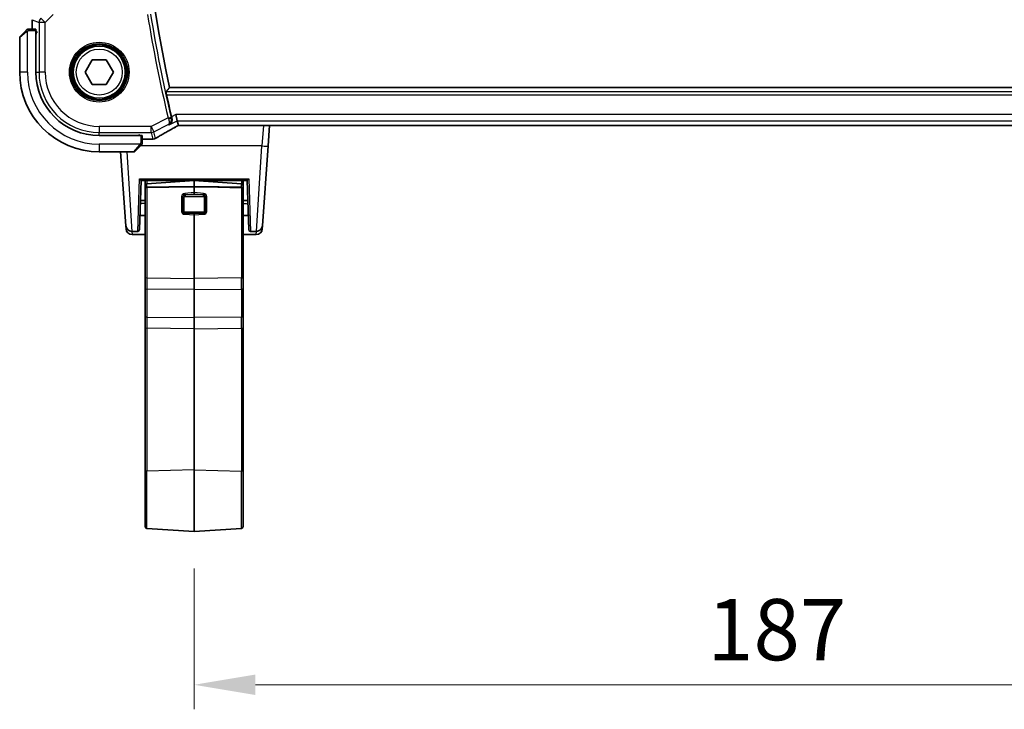
# Model space of a CAD drawing. Units: millimetres. Extents: x 58 to 7918, y 32 to 1437.
# Drawn here: x 2381 to 2542, y 424 to 536 of the extents above; entities that cross this region are included whole.
import ezdxf

# ---------------------------------------------------------------- set-up
doc = ezdxf.new("R2010")
doc.units = ezdxf.units.MM
doc.header["$LTSCALE"] = 4
doc.layers.get('Defpoints').update_dxf_attribs({"lineweight": 25})
for name, color, linetype, lineweight in [('Dimension (ISO)', 7, 'Continuous', 18), ('Visible (ISO)', 7, 'Continuous', 35), ('Visible Narrow (ISO)', 7, 'Continuous', 25)]:
    doc.layers.add(name, color=color, linetype=linetype, lineweight=lineweight)
doc.styles.add('Note Text (TK)', font='MS PGothic.ttf')
doc.dimstyles.new('Default - Method 1b (TK)', dxfattribs={"dimscale": 4, "dimtxt": 2.5, "dimasz": 2.5, "dimexe": 1, "dimexo": 1.5, "dimgap": 1, "dimtad": 1, "dimtoh": 1, "dimrnd": 1e-08, "dimdsep": 46, "dimtxsty": 'Note Text (TK)', "dimcen": 0.09, "dimdle": 5, "dimclrd": 100, "dimclre": 100, "dimclrt": 7, "dimadec": 1, "dimazin": 1, "dimtfac": 1, "dimtmove": 0, "dimatfit": 3, "dimfxl": 1, "dimtolj": 1, "dimlwd": -1, "dimlwe": -1, "dimarcsym": 0})

# ---------------------------------------------------------------- blocks, each defined once
blk = doc.blocks.new('*D28')
at = {"layer": 'Defpoints', "color": 0}
for p in [(2409.48, 452.77), (2596.48, 452.77), (2409.48, 427.77)]:
    blk.add_point(p, dxfattribs=at)
at = {"layer": 'Dimension (ISO)', "color": 100}
for p, q in [((2409.48, 446.77), (2409.48, 423.77)), ((2596.48, 446.77), (2596.48, 423.77)), ((2586.48, 427.77), (2419.48, 427.77))]:
    blk.add_line(p, q, dxfattribs=at)
for points in [[(2419.48, 429.44), (2419.48, 426.1), (2409.48, 427.77)], [(2586.48, 429.44), (2586.48, 426.1), (2596.48, 427.77)]]:
    blk.add_solid(points, dxfattribs=at)
at = {"layer": 'Dimension (ISO)', "color": 7, "insert": (2493.29, 436.77), "char_height": 10, "attachment_point": 4, "style": 'Note Text (TK)'}
blk.add_mtext('\\A1;187', dxfattribs=at)

msp = doc.modelspace()

# ---------------------------------------------------------------- linework, layer by layer
at = {"layer": 'Visible (ISO)'}
for p, q in [((2383.0303, 534.7815), (2383.0303, 536.345)), ((2381.0351, 533.59), (2381.9757, 534.5307)), ((2383.616, 534.7815), (2382.4804, 534.7815)), ((2383.6265, 527.7815), (2383.6265, 534.5815)), ((2383.6265, 534.393), (2383.7552, 534.3928)), ((2383.7552, 534.3919), (2383.6265, 534.3923)), ((2383.7552, 534.2815), (2383.6265, 534.2815)), ((2383.7552, 534.3928), (2383.7552, 534.2031)), ((2380.9765, 533.4486), (2380.9765, 527.7815)), ((2391.6671, 527.7815), (2392.8218, 529.7815)), ((2392.8218, 529.7815), (2395.1312, 529.7815)), ((2395.1312, 529.7815), (2396.2859, 527.7815)), ((2392.8218, 525.7815), (2391.6671, 527.7815)), ((2396.2859, 527.7815), (2395.1312, 525.7815)), ((2395.1312, 525.7815), (2392.8218, 525.7815)), ((2600.4905, 525.2815), (2405.4625, 525.2815)), ((2406.7222, 519.8586), (2406.4865, 520.8572)), ((2406.7222, 519.8586), (2406.9022, 519.0964)), ((2407.3105, 519.0973), (2598.6425, 519.0973)), ((2421.5537, 515.7351), (2421.7888, 519.0973)), ((2400.7765, 517.4315), (2393.9765, 517.4315)), ((2400.4495, 517.5571), (2400.5765, 517.5571)), ((2400.4765, 517.4315), (2400.4765, 517.5571)), ((2400.5765, 517.5571), (2400.5765, 517.4315)), ((2400.9765, 516.2853), (2400.9765, 517.421)), ((2402.3979, 516.8352), (2400.9765, 516.8352)), ((2393.9765, 514.7815), (2399.6437, 514.7815)), ((2398.31, 502.7117), (2397.466, 514.7815)), ((2400.7257, 515.7807), (2399.7851, 514.84)), ((2421.5537, 515.7351), (2420.643, 502.7117)), ((2400.8378, 510.0815), (2400.558, 502.071)), ((2400.8373, 510.0815), (2418.1157, 510.0815)), ((2401.4765, 509.2374), (2401.4765, 510.0815)), ((2401.7556, 509.5366), (2409.4765, 510.0765)), ((2409.4765, 510.0815), (2409.4765, 510.0765)), ((2409.4765, 509.0896), (2409.4765, 510.0765)), ((2417.1974, 509.5366), (2409.4765, 510.0765)), ((2417.4765, 509.2374), (2417.4765, 510.0815)), ((2418.395, 502.071), (2418.1152, 510.0815)), ((2401.4765, 509.2374), (2401.4765, 508.7903)), ((2401.4765, 494.0827), (2401.4765, 508.7903)), ((2409.4765, 509.0896), (2409.4765, 508.1267)), ((2417.4765, 509.2374), (2417.4765, 508.7903)), ((2417.4765, 494.0827), (2417.4765, 508.7903)), ((2409.4765, 507.8956), (2409.4765, 508.1267)), ((2400.3795, 505.3228), (2400.3794, 505.3228)), ((2418.5736, 505.3228), (2418.5736, 505.3228)), ((2400.6391, 504.3909), (2401.4765, 504.3616)), ((2409.4765, 504.5089), (2409.4765, 504.6793)), ((2409.4765, 504.5089), (2409.4765, 494.1056)), ((2418.314, 504.3909), (2417.4765, 504.3616)), ((2398.345, 502.2117), (2398.31, 502.7116)), ((2420.643, 502.7116), (2420.6081, 502.2117)), ((2400.2582, 501.7815), (2399.3076, 501.7815)), ((2399.3425, 501.2815), (2401.4765, 501.2815)), ((2417.4765, 501.2815), (2419.6105, 501.2815)), ((2418.6948, 501.7815), (2419.6455, 501.7815)), ((2401.4765, 494.0827), (2401.4765, 492.53)), ((2409.4765, 492.2789), (2409.4765, 494.1056)), ((2417.4765, 494.0827), (2417.4765, 492.53)), ((2401.4765, 487.9815), (2401.4765, 492.53)), ((2409.4765, 492.2789), (2409.4765, 487.7304)), ((2417.4765, 487.9815), (2417.4765, 492.53)), ((2401.4765, 485.8808), (2401.4765, 487.9815)), ((2409.4765, 487.7304), (2409.4765, 485.9037)), ((2417.4765, 485.8808), (2417.4765, 487.9815)), ((2401.4765, 462.5466), (2401.4765, 485.8808)), ((2409.4765, 485.9037), (2409.4765, 462.8337)), ((2417.4765, 462.5466), (2417.4765, 485.8808)), ((2401.4765, 462.5466), (2401.4765, 453.6077)), ((2409.4765, 452.7685), (2409.4765, 462.8337)), ((2417.4765, 462.5466), (2417.4765, 453.6077)), ((2401.7556, 453.3084), (2409.4765, 452.7685)), ((2417.1974, 453.3084), (2409.4765, 452.7685))]:
    msp.add_line(p, q, dxfattribs=at)
msp.add_circle((2393.9765, 527.7815), 4.25, dxfattribs=at)
for centre, radius, start, end in [((2619.8034, 571.7815), 219.3269, 167.759697, 192.240303), ((2381.1765, 533.4486), 0.2, 135, 180), ((2393.9765, 527.7815), 13, 180, 270), ((2393.9765, 527.7815), 10.35, 180, 270), ((2619.8034, 571.7815), 220.0706, 192.518622, 193.47283), ((2402.3979, 517.8352), 1, 270, 275.046689), ((2402.7212, 517.8629), 1, 274.725518, 300.643368), ((2399.6437, 514.9815), 0.2, 270, 315), ((2401.7765, 509.2374), 0.3, 94, 180), ((2417.1765, 509.2374), 0.3, 0, 86), ((2399.3076, 502.7815), 1, 184, 270), ((2399.3425, 502.2815), 1, 184, 270), ((2400.2582, 502.0815), 0.3, 270, 358), ((2418.6948, 502.0815), 0.3, 182, 270), ((2419.6105, 502.2815), 1, 270, 356), ((2419.6455, 502.7815), 1, 270, 356), ((2401.7765, 453.6077), 0.3, 180, 266), ((2417.1765, 453.6077), 0.3, 274, 0)]:
    msp.add_arc(centre, radius, start, end, dxfattribs=at)
for centre, major_axis, ratio, start_param, end_param in [((2383.616, 534.5815), (0, 0.2), 0.05240778, 4.71238898, 6.28318531), ((2407.3105, 519.001), (1.8924, 0), 0.05089632, 1.57076247, 1.78634469), ((2400.7765, 517.421), (-0.2, 0), 0.05240778, 3.14159265, 4.71238898), ((2420.065, 516.3865), (20.3369, 0.063), 0.04957285, 2.58429531, 2.61458818), ((2401.7765, 508.7798), (-0.2997, 0.02), 0.68857533, 6.21121035, 6.32907236), ((2417.1765, 508.7798), (-0.2997, -0.02), 0.68857533, 3.0957056, 3.21356761)]:
    msp.add_ellipse(centre, major_axis=major_axis, ratio=ratio, start_param=start_param, end_param=end_param, dxfattribs=at)
for points, knots in [([(2382.1679, 534.7229), (2382.1679, 534.7229), (2382.128, 534.683), (2382.0594, 534.6143), (2382.0295, 534.5844), (2381.9997, 534.5547), (2381.9757, 534.5307)], [0, 0, 0, 0, 0.69625733, 0.69625733, 0.69625733, 1, 1, 1, 1]), ([(2382.1679, 534.7229), (2382.1707, 534.7256), (2382.1735, 534.7283), (2382.1793, 534.7335), (2382.1823, 534.736), (2382.1863, 534.7391), (2382.1873, 534.7399), (2382.1932, 534.7444), (2382.198, 534.7478), (2382.2089, 534.7546), (2382.2149, 534.7579), (2382.2256, 534.7632), (2382.2304, 534.7653), (2382.2465, 534.7718), (2382.2584, 534.7753), (2382.2717, 534.7779), (2382.2733, 534.7782), (2382.2758, 534.7786), (2382.2769, 534.7788), (2382.2789, 534.7791), (2382.2801, 534.7793), (2382.2846, 534.78), (2382.2882, 534.7804), (2382.2946, 534.7809), (2382.2973, 534.7811), (2382.3017, 534.7813), (2382.3032, 534.7814), (2382.3062, 534.7814), (2382.3078, 534.7815), (2382.3094, 534.7815)], [0, 0, 0, 0, 0.0012495082, 0.0012495082, 0.0025789255, 0.0025789255, 0.0030216337, 0.0030216337, 0.0051689662, 0.0051689662, 0.0071607713, 0.0071607713, 0.0087369275, 0.0087369275, 0.0124076696, 0.0124076696, 0.0128838964, 0.0128838964, 0.0132563707, 0.0132563707, 0.0136942812, 0.0136942812, 0.0150093851, 0.0150093851, 0.0159623198, 0.0159623198, 0.0164478625, 0.0164478625, 0.0169364279, 0.0169364279, 0.0169364279, 0.0169364279]), ([(2382.4804, 534.7815), (2382.4111, 534.7815), (2382.3207, 534.7815), (2382.3111, 534.7815), (2382.3095, 534.7815), (2382.3094, 534.7815), (2382.3094, 534.7815)], [0, 0, 0, 0, 0.85378669, 0.85378669, 0.85378669, 1, 1, 1, 1]), ([(2404.9649, 524.0796), (2404.9517, 524.1391), (2404.9387, 524.2024), (2404.9161, 524.3235), (2404.9068, 524.3808), (2404.8947, 524.4716), (2404.8909, 524.5112), (2404.8902, 524.5598), (2404.8921, 524.573), (2404.8958, 524.5777)], [0.2305961584, 0.2305961584, 0.2305961584, 0.2305961584, 0.248743047, 0.248743047, 0.2678581556, 0.2678581556, 0.2867424029, 0.2867424029, 0.3022286287, 0.3022286287, 0.3022286287, 0.3022286287]), ([(2405.3943, 519.1946), (2405.3955, 519.1953), (2405.3967, 519.196), (2405.4719, 519.2395), (2405.5404, 519.2939), (2405.66, 519.4216), (2405.7119, 519.4947), (2405.8064, 519.6795), (2405.8444, 519.7973), (2405.8718, 520.0256), (2405.8706, 520.1306), (2405.8475, 520.2694), (2405.841, 520.3005), (2405.833, 520.3316)], [-0.162532224, -0.162532224, -0.162532224, -0.162532224, -0.161928117, -0.161928117, -0.124525343, -0.124525343, -0.088392699, -0.088392699, -0.043687811, -0.043687811, -0.009779096, -0.009779096, 0, 0, 0, 0]), ([(2403.2309, 517.0025), (2403.4099, 517.1086), (2403.596, 517.2179), (2403.9817, 517.4429), (2404.1814, 517.5585), (2404.5938, 517.7957), (2404.8065, 517.9173), (2405.2446, 518.1662), (2405.4699, 518.2935), (2405.9324, 518.5534), (2406.1697, 518.686), (2406.4127, 518.8211)], [0.681693487, 0.681693487, 0.681693487, 0.681693487, 0.730013755, 0.730013755, 0.778334022, 0.778334022, 0.826654289, 0.826654289, 0.874974556, 0.874974556, 0.923294824, 0.923294824, 0.923294824, 0.923294824]), ([(2406.4127, 518.8211), (2406.443, 518.838), (2406.4745, 518.8554), (2406.5395, 518.8911), (2406.573, 518.9094), (2406.6419, 518.9468), (2406.6773, 518.9659), (2406.7497, 519.0048), (2406.7867, 519.0246), (2406.8558, 519.0613), (2406.8876, 519.0782), (2406.9199, 519.0952)], [0.923294824, 0.923294824, 0.923294824, 0.923294824, 0.989801101, 0.989801101, 1.056307379, 1.056307379, 1.122813657, 1.122813657, 1.189319935, 1.189319935, 1.244399708, 1.244399708, 1.244399708, 1.244399708]), ([(2400.7257, 515.7807), (2400.7931, 515.848), (2400.9041, 515.959), (2400.9157, 515.9707), (2400.9177, 515.9727), (2400.9179, 515.9729), (2400.9179, 515.9729)], [0, 0, 0, 0, 0.85304448, 0.85304448, 0.85304448, 1, 1, 1, 1]), ([(2400.9765, 516.1143), (2400.9765, 516.1126), (2400.9765, 516.1109), (2400.9764, 516.1077), (2400.9763, 516.106), (2400.9761, 516.1014), (2400.9759, 516.0984), (2400.9753, 516.092), (2400.9749, 516.0886), (2400.9742, 516.0842), (2400.9741, 516.0831), (2400.9738, 516.0811), (2400.9736, 516.0802), (2400.9732, 516.0781), (2400.973, 516.0769), (2400.9725, 516.0742), (2400.9721, 516.0726), (2400.9709, 516.0668), (2400.9698, 516.0626), (2400.9662, 516.0501), (2400.9632, 516.042), (2400.9575, 516.0289), (2400.955, 516.0239), (2400.9503, 516.0152), (2400.9481, 516.0115), (2400.9426, 516.0027), (2400.9393, 515.998), (2400.9303, 515.9861), (2400.9243, 515.9792), (2400.9179, 515.9729)], [0, 0, 0, 0, 0.0005205866, 0.0005205866, 0.0010372564, 0.0010372564, 0.0020453759, 0.0020453759, 0.0033078715, 0.0033078715, 0.003728285, 0.003728285, 0.0040652602, 0.0040652602, 0.0044326559, 0.0044326559, 0.0049215163, 0.0049215163, 0.0062247865, 0.0062247865, 0.0088408435, 0.0088408435, 0.0105117913, 0.0105117913, 0.0118139276, 0.0118139276, 0.0138142202, 0.0138142202, 0.0168557728, 0.0168557728, 0.0168557728, 0.0168557728]), ([(2400.9765, 516.1143), (2400.9765, 516.1143), (2400.9765, 516.1731), (2400.9765, 516.2477), (2400.9765, 516.2606), (2400.9765, 516.2734), (2400.9765, 516.2853)], [0, 0, 0, 0, 0.85253061, 0.85253061, 0.85253061, 1, 1, 1, 1]), ([(2400.5521, 510.3677), (2400.5528, 510.3668), (2400.5535, 510.3659), (2400.5943, 510.3142), (2400.6354, 510.2676), (2400.7006, 510.1993), (2400.7425, 510.1577), (2400.7951, 510.1111), (2400.8092, 510.0996), (2400.8291, 510.0851), (2400.8356, 510.0815), (2400.8373, 510.0815)], [-0.0856197303, -0.0856197303, -0.0856197303, -0.0856197303, -0.0849666295, -0.0849666295, -0.0477944689, -0.0477944689, -0.0220335051, -0.0220335051, -0.0104583998, -0.0104583998, -0.0000010001, -0.0000010001, -0.0000010001, -0.0000010001]), ([(2418.1157, 510.0815), (2418.1174, 510.0815), (2418.1235, 510.0849), (2418.1424, 510.0985), (2418.1558, 510.1093), (2418.2059, 510.1534), (2418.2465, 510.1933), (2418.3139, 510.2634), (2418.3569, 510.3119), (2418.3996, 510.3659), (2418.4003, 510.3668), (2418.4009, 510.3677)], [-0.0491386952, -0.0491386952, -0.0491386952, -0.0491386952, -0.0431367681, -0.0431367681, -0.0365113225, -0.0365113225, -0.0216772827, -0.0216772827, 0, 0, 0.0003611387, 0.0003611387, 0.0003611387, 0.0003611387]), ([(2401.7556, 508.9845), (2401.7243, 508.984), (2401.6908, 508.9797), (2401.6291, 508.9649), (2401.5924, 508.9498), (2401.5397, 508.9167), (2401.5147, 508.8926), (2401.4899, 508.8536), (2401.4819, 508.8339), (2401.4786, 508.8146)], [-0.185369788, -0.185369788, -0.185369788, -0.185369788, -0.1764506239, -0.1764506239, -0.1653568682, -0.1653568682, -0.1539439477, -0.1539439477, -0.1455476885, -0.1455476885, -0.1455476885, -0.1455476885]), ([(2401.7556, 508.9845), (2401.7243, 508.984), (2401.6908, 508.9797), (2401.6291, 508.9649), (2401.5924, 508.9498), (2401.5397, 508.9167), (2401.5147, 508.8926), (2401.4899, 508.8536), (2401.4824, 508.8339), (2401.4788, 508.8146)], [-0.185369788, -0.185369788, -0.185369788, -0.185369788, -0.1764506239, -0.1764506239, -0.1653568682, -0.1653568682, -0.1539439477, -0.1539439477, -0.1455476885, -0.1455476885, -0.1455476885, -0.1455476885]), ([(2417.1974, 508.9845), (2417.2287, 508.984), (2417.2623, 508.9797), (2417.3239, 508.9649), (2417.3606, 508.9498), (2417.4134, 508.9167), (2417.4383, 508.8926), (2417.4631, 508.8536), (2417.4706, 508.8339), (2417.4742, 508.8146)], [-0.185369788, -0.185369788, -0.185369788, -0.185369788, -0.1764506239, -0.1764506239, -0.1653568682, -0.1653568682, -0.1539439477, -0.1539439477, -0.1455476885, -0.1455476885, -0.1455476885, -0.1455476885]), ([(2417.4744, 508.8146), (2417.4711, 508.8339), (2417.4631, 508.8536), (2417.4383, 508.8926), (2417.4134, 508.9167), (2417.3606, 508.9498), (2417.3239, 508.9649), (2417.2623, 508.9797), (2417.2287, 508.984), (2417.1974, 508.9845)], [0.1455476885, 0.1455476885, 0.1455476885, 0.1455476885, 0.1539439477, 0.1539439477, 0.1653568682, 0.1653568682, 0.1764506239, 0.1764506239, 0.185369788, 0.185369788, 0.185369788, 0.185369788])]:
    msp.add_open_spline(points, degree=3, knots=knots, dxfattribs=at)
for points, degree in [([(2405.4625, 525.2815), (2405.1791, 524.9301), (2404.8958, 524.5777)], 2), ([(2405.7891, 520.5085), (2405.803, 520.4505), (2405.8177, 520.3909), (2405.833, 520.3316)], 3), ([(2406.9022, 519.0964), (2406.9024, 519.0955), (2406.9035, 519.095), (2406.9057, 519.095)], 3), ([(2400.7241, 506.8255), (2400.9749, 506.8371), (2401.2257, 506.8487), (2401.4765, 506.8603)], 3), ([(2417.4765, 506.8603), (2417.7273, 506.8487), (2417.9781, 506.8371), (2418.2289, 506.8255)], 3)]:
    msp.add_open_spline(points, degree=degree, dxfattribs=at)
for points, weights in [([(2409.4765, 509.0896), (2404.8218, 509.0278), (2401.7556, 508.9845)], [37.0484685001, 44.4471690294, 51.1801270797]), ([(2409.4765, 509.0896), (2404.8218, 509.0278), (2401.7556, 508.9845)], [1, 1.0207239259, 1]), ([(2409.4765, 509.0896), (2414.1312, 509.0278), (2417.1974, 508.9845)], [37.0484685001, 44.4471690294, 51.1801270797]), ([(2417.1974, 508.9845), (2414.1312, 509.0278), (2409.4765, 509.0896)], [1, 1.0207239259, 1])]:
    msp.add_rational_spline(points, weights, degree=2, dxfattribs=at)
at = {"layer": 'Visible Narrow (ISO)'}
for p, q in [((2383.0317, 536.345), (2384.1322, 535.8891)), ((2383.0317, 534.7815), (2383.0317, 536.345)), ((2385.1309, 535.8891), (2384.1322, 535.8891)), ((2384.1322, 535.8891), (2384.1322, 527.7815)), ((2384.4247, 536.5952), (2385.1309, 535.8891)), ((2385.1309, 535.8891), (2386.4338, 537.1921)), ((2385.1309, 527.7815), (2385.1309, 535.8891)), ((2382.0963, 534.3893), (2380.9765, 533.4486)), ((2382.2265, 527.7815), (2382.2265, 534.486)), ((2382.4804, 534.5815), (2382.4804, 534.7815)), ((2382.4804, 534.5815), (2383.6265, 534.5815)), ((2383.6265, 534.0815), (2383.7574, 534.0815)), ((2382.2265, 527.7815), (2380.9765, 527.7815)), ((2383.7574, 527.7815), (2384.1322, 527.7815)), ((2385.1309, 527.7815), (2384.1322, 527.7815)), ((2601.0572, 524.5777), (2404.8958, 524.5777)), ((2404.9649, 524.0796), (2600.9881, 524.0796)), ((2405.229, 520.3164), (2402.4679, 518.9358)), ((2405.229, 520.3164), (2405.7134, 520.4325)), ((2405.3943, 519.1946), (2406.7222, 519.8586)), ((2406.4865, 520.8572), (2405.7891, 520.5085)), ((2599.4665, 520.8572), (2406.4865, 520.8572)), ((2406.7222, 519.8586), (2599.2308, 519.8586)), ((2402.4679, 518.9358), (2393.9765, 518.9358)), ((2393.9765, 518.9358), (2393.9765, 517.9372)), ((2402.4679, 518.9358), (2402.9145, 518.0426)), ((2402.4679, 517.9372), (2402.4679, 518.9358)), ((2402.9145, 518.0426), (2405.255, 519.2128)), ((2403.1678, 516.9697), (2402.9145, 518.0426)), ((2407.3105, 519.0986), (2407.3105, 519.0973)), ((2598.6425, 519.0986), (2407.3105, 519.0986)), ((2420.7912, 519.0973), (2420.5561, 515.7351)), ((2393.9765, 517.9372), (2402.4679, 517.9372)), ((2393.9765, 517.5623), (2393.9765, 517.9372)), ((2400.2765, 517.5623), (2400.2765, 517.4315)), ((2400.7765, 517.4315), (2400.7765, 516.2853)), ((2402.3979, 516.8366), (2400.9765, 516.8366)), ((2402.3979, 516.8352), (2402.3979, 516.8366)), ((2402.4679, 517.9372), (2402.7212, 516.8642)), ((2400.6811, 516.0315), (2393.9765, 516.0315)), ((2393.9765, 516.0315), (2393.9765, 514.7815)), ((2398.4591, 514.7815), (2399.3076, 501.7815)), ((2399.6437, 514.7815), (2400.5843, 515.9013)), ((2420.5561, 515.7351), (2400.6802, 515.7351)), ((2400.9765, 516.2853), (2400.7765, 516.2853)), ((2419.6455, 501.7815), (2420.5561, 515.7351)), ((2400.2582, 501.7815), (2400.5521, 510.3677)), ((2400.5521, 510.3677), (2418.4009, 510.3677)), ((2401.7556, 510.0815), (2401.7556, 509.5366)), ((2417.1974, 510.0815), (2417.1974, 509.5366)), ((2418.4009, 510.3677), (2418.6948, 501.7815)), ((2401.7556, 508.9845), (2401.7556, 509.5366)), ((2409.4765, 509.0896), (2401.7556, 508.9049)), ((2401.7556, 508.9049), (2401.7556, 508.9845)), ((2401.7556, 508.9049), (2401.7556, 494.1851)), ((2409.4765, 509.0896), (2417.1974, 508.9049)), ((2417.1974, 508.9845), (2417.1974, 509.5366)), ((2417.1974, 508.9049), (2417.1974, 508.9845)), ((2417.1974, 508.9049), (2417.1974, 494.1851)), ((2407.4249, 507.4286), (2407.4249, 505.1088)), ((2407.6483, 505.0822), (2407.6483, 507.4019)), ((2407.8508, 505.0553), (2407.8508, 507.375)), ((2409.4765, 508.1267), (2407.9528, 507.9901)), ((2407.9737, 507.761), (2409.4765, 507.8956)), ((2407.9922, 507.7373), (2407.9737, 507.761)), ((2407.9922, 507.7373), (2407.9922, 507.5079)), ((2410.9608, 507.7373), (2407.9922, 507.7373)), ((2407.9922, 507.5079), (2410.9608, 507.5079)), ((2411.0002, 507.9901), (2409.4765, 508.1267)), ((2409.4765, 507.8956), (2410.9793, 507.761)), ((2410.9793, 507.761), (2410.9608, 507.7373)), ((2410.9608, 507.7373), (2410.9608, 507.5079)), ((2411.1022, 507.375), (2411.1022, 505.0553)), ((2411.3047, 507.4019), (2411.3047, 505.0822)), ((2411.5281, 505.1088), (2411.5281, 507.4286)), ((2400.379, 505.3099), (2400.379, 505.3099)), ((2418.574, 505.3099), (2418.574, 505.3099)), ((2407.8508, 504.8005), (2407.8508, 504.8004)), ((2407.9528, 504.5725), (2409.4765, 504.5089)), ((2407.9737, 504.7421), (2407.9922, 504.7531)), ((2409.4765, 504.6793), (2407.9737, 504.7421)), ((2407.9922, 504.7531), (2407.9922, 504.9224)), ((2410.9608, 504.9224), (2407.9922, 504.9224)), ((2407.9922, 504.7531), (2410.9608, 504.7531)), ((2410.9793, 504.7421), (2409.4765, 504.6793)), ((2409.4765, 504.5089), (2411.0002, 504.5725)), ((2410.9608, 504.7531), (2410.9608, 504.9224)), ((2410.9608, 504.7531), (2410.9793, 504.7421)), ((2399.3139, 501.7815), (2399.3425, 501.2815)), ((2419.6105, 501.2815), (2419.6391, 501.7815)), ((2401.7556, 494.1851), (2409.4765, 494.1056)), ((2417.1974, 494.1851), (2409.4765, 494.1056)), ((2409.4765, 492.2789), (2401.7556, 492.3584)), ((2401.7556, 492.3584), (2401.7556, 487.8099)), ((2409.4765, 492.2789), (2417.1974, 492.3584)), ((2417.1974, 492.3584), (2417.1974, 487.8099)), ((2401.7556, 487.8099), (2409.4765, 487.7304)), ((2417.1974, 487.8099), (2409.4765, 487.7304)), ((2409.4765, 485.9037), (2401.7556, 485.9832)), ((2401.7556, 485.9832), (2401.7556, 462.649)), ((2409.4765, 485.9037), (2417.1974, 485.9832)), ((2417.1974, 485.9832), (2417.1974, 462.649)), ((2409.4765, 462.8337), (2401.7556, 462.649)), ((2401.7556, 453.3084), (2401.7556, 462.649)), ((2409.4765, 462.8337), (2417.1974, 462.649)), ((2417.1974, 453.3084), (2417.1974, 462.649))]:
    msp.add_line(p, q, dxfattribs=at)
for radius in [4.8747, 4.6748, 4.5067, 4.3069, 3.75]:
    msp.add_circle((2393.9765, 527.7815), radius, dxfattribs=at)
for centre, radius, start, end in [((2619.8034, 571.7815), 220.66, 189.018554, 193.487464), ((2619.8034, 571.7815), 220.1619, 189.018554, 193.487464), ((2393.9765, 527.7815), 11.75, 180, 270), ((2393.9765, 527.7815), 9.8443, 180, 270), ((2393.9765, 527.7815), 8.8457, 180, 270)]:
    msp.add_arc(centre, radius, start, end, dxfattribs=at)
for centre, major_axis, ratio, start_param, end_param in [((2385.1309, 535.8891), (-0.3827, -0.9239), 0.99839497, 4.3202575, 5.10452046), ((2382.1171, 534.3893), (-0.1414, 0.1414), 0.07384634, 0, 1.49708378), ((2405.251, 520.2278), (0.4843, 0.1243), 0.17412884, 4.74991586, 6.19456145), ((2402.4679, 518.9358), (0.9732, 0.2298), 0.99855333, 4.48088869, 4.94388927), ((2420.9038, 525.1788), (-20.9942, -10.526), 0.04684915, 5.45306104, 5.69466238), ((2407.7571, 519.4092), (-1.9994, -1.0025), 0.04684915, 5.12275543, 5.45306104), ((2405.9267, 519.6951), (0.486, -0.8739), 0.64210111, 6.21486372, 6.28318531), ((2407.3105, 518.9938), (-2, 0), 0.05240778, 4.71238898, 4.91801634), ((2420.4572, 516.2749), (-21, 0), 0.05240778, 5.71814711, 5.7475933), ((2402.3979, 517.8352), (0.088, -0.9961), 0.85909459, 6.18075102, 6.28318531), ((2402.7212, 517.8629), (-0.9732, -0.2298), 0.99855333, 1.33929603, 1.80229662), ((2402.7212, 517.8629), (0.0824, -0.9966), 0.84374206, 6.18552466, 6.28318531), ((2402.7212, 517.8629), (0.5097, -0.8604), 0.8050364, 6.19484775, 6.28318531), ((2400.5843, 515.9221), (0.1414, -0.1414), 0.07384634, 4.78610152, 6.28318531), ((2420.5561, 515.8049), (0.9976, -0.0698), 0.06958737, 4.71725497, 6.28318531), ((2401.7765, 508.8025), (-0.3, 0), 0.34202014, 4.78220215, 6.16532329), ((2417.1765, 508.8025), (0.3, 0), 0.34202014, 0.11786202, 1.50098316), ((2408.4038, 507.2823), (0.9485, -0.3293), 0.73589532, 3.31849091, 3.39170423), ((2407.4458, 507.3262), (0.3, 0), 0.34202014, 0.82993445, 1.6406095), ((2408.4815, 506.9743), (-0.915, 0.8395), 0.63140868, 5.76104921, 6.7279293), ((2407.4484, 507.3812), (0.2986, -0.0287), 0.3346965, 0.86223182, 1.67305312), ((2408.5025, 506.872), (-0.7753, 0.8264), 0.43358508, 5.81275805, 6.77963814), ((2408.349, 507.2431), (0.6701, -0.3039), 0.67350925, 3.3670143, 3.43804897), ((2407.8508, 507.4776), (0.3, 0), 0.34202014, 3.97152709, 4.71238898), ((2408.1336, 507.3447), (-0.5, -0.1236), 0.80863802, 4.79617994, 5.76306004), ((2408.4815, 506.5715), (-0.915, 0.8395), 0.63140868, 6.09292039, 6.09294976), ((2408.1336, 507.2421), (-0.2522, 0.2227), 0.57512857, 5.70599318, 6.75319074), ((2407.9737, 507.8877), (-0.0268, 0.2988), 0.04159046, 1.21743661, 2.00526777), ((2410.8194, 507.3447), (-0.5, 0.1236), 0.80863802, 3.66171793, 4.62859802), ((2410.8194, 507.2421), (0.2522, 0.2227), 0.57512857, 5.81317988, 6.86037743), ((2410.9793, 507.8877), (0.0268, 0.2988), 0.04159046, 4.27791754, 5.06574869), ((2410.4506, 506.872), (0.7753, 0.8264), 0.43358508, 5.78673247, 6.75361257), ((2410.4715, 506.9743), (0.915, 0.8395), 0.63140868, 5.83844131, 6.80532141), ((2411.1022, 507.4776), (0.3, 0), 0.34202014, 4.71238898, 5.45325087), ((2410.4715, 506.5715), (0.915, 0.8395), 0.63140868, 0.19023555, 0.19044509), ((2411.5046, 507.3812), (0.2986, 0.0287), 0.3346965, 1.46853953, 2.27936084), ((2410.604, 507.2431), (0.6701, 0.3039), 0.67350925, 5.986729, 6.05776366), ((2411.5072, 507.3262), (0.3, 0), 0.34202014, 1.50098316, 2.31165821), ((2410.5492, 507.2823), (0.9485, 0.3293), 0.73589531, 6.03307374, 6.10628706), ((2407.4458, 505.0065), (-0.3, 0), 0.34202014, 3.9715271, 4.78220215), ((2408.4038, 505.3019), (0.9342, 0.4107), 0.71229847, 2.83811942, 2.91133274), ((2411.5072, 505.0065), (-0.3, 0), 0.34202014, 4.64257581, 5.45325086), ((2410.5492, 505.3019), (0.9342, -0.4107), 0.71229849, 0.23025995, 0.30347326), ((2407.4484, 504.9515), (-0.2986, -0.0288), 0.34654457, 3.93821786, 4.74903917), ((2408.4815, 505.6136), (-0.9135, -0.8848), 0.60197027, 5.83563752, 6.80251761), ((2408.5025, 505.5112), (-0.7965, -0.6799), 0.45364049, 5.85016019, 6.81704028), ((2408.349, 505.2661), (0.6645, 0.3396), 0.65492244, 2.81863436, 2.88966902), ((2407.8508, 505.1579), (0.3, 0), 0.34202014, 3.97152709, 4.71238898), ((2408.1336, 505.2908), (-0.3118, -0.473), 0.85298078, 5.69326967, 6.66014976), ((2408.1336, 505.1882), (-0.2522, -0.2227), 0.57512857, 5.81317988, 6.86037743), ((2407.9737, 504.4702), (-0.0125, -0.2997), 0.08919103, 3.57979167, 4.36762282), ((2410.8194, 505.1882), (0.2522, -0.2227), 0.57512857, 5.70599318, 6.75319074), ((2410.8194, 505.2908), (0.3118, -0.473), 0.85298078, 5.90622085, 6.87310095), ((2410.4506, 505.5112), (0.7965, -0.6799), 0.45364049, 5.74933033, 6.71621043), ((2410.9793, 504.4702), (0.0125, -0.2997), 0.08919103, 1.91556248, 2.70339364), ((2410.4715, 505.6136), (0.9135, -0.8848), 0.60197027, 5.763853, 6.7307331), ((2411.1022, 505.1579), (-0.3, 0), 0.34202014, 1.57079633, 2.31165821), ((2410.604, 505.2661), (0.6645, -0.3396), 0.65492245, 0.25192364, 0.32295831), ((2411.5046, 504.9515), (-0.2986, 0.0288), 0.34654457, 4.67573879, 5.4865601), ((2401.7765, 494.0827), (-0.3, 0), 0.34202014, 4.78220215, 6.28318531), ((2401.7765, 493.5039), (-0.0031, -2.0001), 0.01168681, 4.36489004, 5.32228581), ((2417.1765, 493.5039), (0.0031, -2.0001), 0.01168681, 0.96089949, 1.91829527), ((2417.1765, 494.0827), (0.3, 0), 0.34202014, 0, 1.50098316), ((2401.7765, 492.53), (-0.3, 0), 0.57357644, 0, 1.50098316), ((2417.1765, 492.53), (0.3, 0), 0.57357644, 4.78220215, 6.28318531), ((2401.7765, 487.9815), (-0.3, 0), 0.57357644, 0, 1.50098316), ((2401.7765, 486.6639), (0.0031, -2.0001), 0.01168607, 4.10225161, 5.05964738), ((2417.1765, 487.9815), (0.3, 0), 0.57357644, 4.78220215, 6.28318531), ((2417.1765, 486.6639), (-0.0031, -2.0001), 0.01168607, 1.22353792, 2.1809337), ((2401.7765, 485.8808), (-0.3, 0), 0.34202014, 4.78220215, 6.28318531), ((2417.1765, 485.8808), (0.3, 0), 0.34202014, 0, 1.50098316), ((2401.7765, 462.5466), (-0.3, 0), 0.34202014, 4.78220215, 6.28318531), ((2417.1765, 462.5466), (0.3, 0), 0.34202014, 0, 1.50098316)]:
    msp.add_ellipse(centre, major_axis=major_axis, ratio=ratio, start_param=start_param, end_param=end_param, dxfattribs=at)
for points in [[(2382.0963, 534.3893), (2382.1088, 534.3997), (2382.2128, 534.4772), (2382.2265, 534.486)], [(2382.2265, 534.486), (2382.2573, 534.5058), (2382.4438, 534.5815), (2382.4804, 534.5815)], [(2405.833, 520.3316), (2405.8325, 520.3317), (2405.832, 520.3317), (2405.8315, 520.3318)], [(2405.255, 519.2128), (2405.3014, 519.2067), (2405.3479, 519.2007), (2405.3943, 519.1946)], [(2400.6811, 516.0315), (2400.6723, 516.0177), (2400.5948, 515.9137), (2400.5843, 515.9013)], [(2400.7765, 516.2853), (2400.7765, 516.2487), (2400.7008, 516.0623), (2400.6811, 516.0315)], [(2401.4765, 506.3539), (2401.2196, 506.338), (2400.9628, 506.3221), (2400.7059, 506.3062)], [(2417.4765, 506.3539), (2417.7334, 506.338), (2417.9902, 506.3221), (2418.2471, 506.3062)]]:
    msp.add_open_spline(points, degree=3, dxfattribs=at)
for points, knots in [([(2405.229, 520.3164), (2405.2393, 520.2882), (2405.2495, 520.26), (2405.2702, 520.2039), (2405.2805, 520.176), (2405.2908, 520.1482)], [-0.00916750543, -0.00916750543, -0.00916750543, -0.00916750543, -0.00458375271, -0.00458375271, 0, 0, 0, 0]), ([(2405.255, 519.2128), (2405.364, 519.2714), (2405.4626, 519.3524), (2405.6206, 519.5487), (2405.6826, 519.6616), (2405.7523, 519.8927), (2405.7688, 520.0031), (2405.7637, 520.1936), (2405.7538, 520.2695), (2405.7353, 520.3442)], [-0.0813427846, -0.0813427846, -0.0813427846, -0.0813427846, -0.05504006, -0.05504006, -0.0305778111, -0.0305778111, -0.0117606966, -0.0117606966, 0, 0, 0, 0]), ([(2405.2908, 520.1482), (2405.3173, 520.0771), (2405.3391, 520.0064), (2405.3825, 519.8328), (2405.3965, 519.7358), (2405.4055, 519.5394), (2405.3938, 519.4488), (2405.3447, 519.3004), (2405.3052, 519.2455), (2405.255, 519.2128)], [0, 0, 0, 0, 0.0117606966, 0.0117606966, 0.0305778111, 0.0305778111, 0.05504006, 0.05504006, 0.0813427846, 0.0813427846, 0.0813427846, 0.0813427846]), ([(2405.7353, 520.3442), (2405.7316, 520.3587), (2405.7279, 520.3734), (2405.7206, 520.4029), (2405.717, 520.4177), (2405.7134, 520.4325)], [0, 0, 0, 0, 0.00458375271, 0.00458375271, 0.00916750543, 0.00916750543, 0.00916750543, 0.00916750543]), ([(2405.8315, 520.3318), (2405.8083, 520.3348), (2405.7852, 520.3378), (2405.762, 520.3408), (2405.7531, 520.3419), (2405.7442, 520.3431), (2405.7353, 520.3442)], [-0.251094754, -0.251094754, -0.251094754, -0.251094754, -0.175917981, -0.175917981, -0.175917981, -0.14708197, -0.14708197, -0.14708197, -0.14708197])]:
    msp.add_open_spline(points, degree=3, knots=knots, dxfattribs=at)

# ---------------------------------------------------------------- dimensions: what is measured, and where the dimension line sits
at = {"layer": 'Dimension (ISO)', "color": 100}
dim = msp.add_linear_dim(base=(2409.4765, 427.7685), p1=(2596.4765, 452.7685), p2=(2409.4765, 452.7685), angle=180, dimstyle='Default - Method 1b (TK)', override={"dimgap": 1, "dimtoh": 0, "dimdec": 2, "dimtol": 0, "dimlim": 0, "dimtp": 0, "dimtm": 0, "dimtdec": 2, "dimtofl": 0, "dimatfit": 1}, dxfattribs=at)
dim.commit()
dim.dimension.update_dxf_attribs({"geometry": '*D28', "text_midpoint": (2502.9765, 427.7685), "dimtype": 160})

doc.saveas('drawing.dxf')
